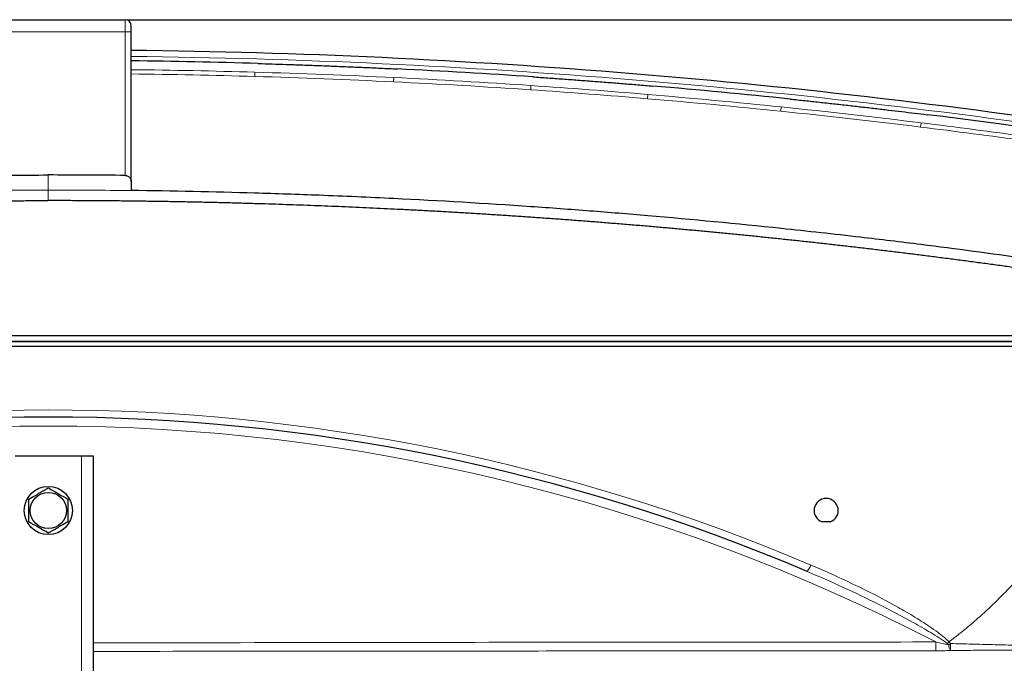
# Model space of a CAD drawing. Units: millimetres. Extents: x -73510 to 16591, y 2284 to 40680.
# Drawn here: x 1734 to 1767, y 2536 to 2557 of the extents above; entities that cross this region are included whole.
import ezdxf

# ---------------------------------------------------------------- set-up
doc = ezdxf.new("R2010")
doc.units = ezdxf.units.MM
doc.layers.add('WYMIAR', color=7, linetype='Continuous')
doc.styles.add('SLDTEXTSTYLE1', font='TXT', dxfattribs={"width": 0.605})
doc.dimstyles.new('SLDDIMSTYLE0', dxfattribs={"dimtxt": 3.5, "dimasz": 3.5, "dimexe": 0, "dimexo": 0.0625, "dimgap": 0.875, "dimtad": 1, "dimdec": 0, "dimlfac": 10, "dimrnd": 1e-09, "dimzin": 12, "dimdsep": 46, "dimtxsty": 'SLDTEXTSTYLE1', "dimsah": 1, "dimcen": 0.09, "dimadec": 0, "dimazin": 3, "dimtfac": 1, "dimtdec": 0, "dimtofl": 0, "dimtmove": 0, "dimatfit": 3, "dimfxl": 1, "dimfrac": 2, "dimtolj": 1, "dimtzin": 12, "dimarcsym": 0})

# ---------------------------------------------------------------- blocks, each defined once
blk = doc.blocks.new('*D147')
at = {"layer": 'DEFPOINTS', "color": 0}
for p in [(1737.369, 2556.933), (1785.058, 2556.933), (1734.819, 2518.457)]:
    blk.add_point(p, dxfattribs=at)
at = {"layer": 'WYMIAR', "color": 0, "lineweight": -2}
for p, q in [((1737.432, 2556.933), (1785.058, 2556.933)), ((1785.058, 2521.957), (1785.058, 2553.433)), ((1734.882, 2518.457), (1785.058, 2518.457))]:
    blk.add_line(p, q, dxfattribs=at)
at = {"layer": 'WYMIAR', "color": 0}
for points in [[(1785.641, 2553.433), (1784.475, 2553.433), (1785.058, 2556.933)], [(1784.475, 2521.957), (1785.641, 2521.957), (1785.058, 2518.457)]]:
    blk.add_solid(points, dxfattribs=at)
at = {"layer": 'WYMIAR', "color": 0, "insert": (1780.683, 2538.331), "char_height": 3.5, "attachment_point": 2, "rotation": 90, "style": 'SLDTEXTSTYLE1'}
blk.add_mtext('\\A1;385', dxfattribs=at)

msp = doc.modelspace()

# ---------------------------------------------------------------- linework, layer by layer
at = {"color": 7, "linetype": 'Continuous', "lineweight": 25}
for p, q in [((1732.269385, 2556.933115), (1737.369385, 2556.933115)), ((1737.569385, 2556.533115), (1737.569385, 2556.733115)), ((1737.569385, 2551.566886), (1737.569385, 2556.533115)), ((1737.569385, 2551.566886), (1737.569385, 2551.266858)), ((1698.919385, 2546.457378), (1770.719385, 2546.457378)), ((1770.719385, 2546.257378), (1698.919385, 2546.257378)), ((1698.946321, 2546.257378), (1770.692448, 2546.257378)), ((1770.692448, 2546.092438), (1698.946321, 2546.092438)), ((1735.919385, 2542.457378), (1733.719385, 2542.457378)), ((1736.319385, 2542.457378), (1735.919385, 2542.457378)), ((1736.319385, 2520.845182), (1736.319385, 2542.457378)), ((1760.75483, 2540.281008), (1760.48394, 2540.281008))]:
    msp.add_line(p, q, dxfattribs=at)
at = {"color": 7, "linetype": 'Continuous', "lineweight": 18}
for p, q in [((1737.369385, 2556.933115), (1737.369385, 2556.533115)), ((1737.369385, 2556.533115), (1732.269385, 2556.533115)), ((1737.369385, 2556.533115), (1737.369385, 2551.769178)), ((1737.369385, 2556.533115), (1737.569385, 2556.533115)), ((1741.67073, 2555.192468), (1741.666635, 2555.051105)), ((1746.279797, 2555.013954), (1746.272946, 2554.872698)), ((1750.828494, 2554.749425), (1750.818924, 2554.608326)), ((1754.70623, 2554.454389), (1754.694343, 2554.313467)), ((1759.130672, 2554.039276), (1759.116139, 2553.898602)), ((1763.770869, 2553.513582), (1763.753563, 2553.373224)), ((1734.819385, 2551.783115), (1734.819385, 2551.283115)), ((1734.819385, 2551.283115), (1734.819385, 2550.933115)), ((1735.919385, 2542.457378), (1735.919385, 2520.738002)), ((1764.262747, 2536.0039), (1764.262434, 2536.297244))]:
    msp.add_line(p, q, dxfattribs=at)
at = {"color": 7, "linetype": 'Continuous', "lineweight": 25}
for radius in [0.8, 0.600555]:
    msp.add_circle((1734.819385, 2540.657378), radius, dxfattribs=at)
for centre, radius, start, end in [((1737.369385, 2556.733115), 0.2, 0, 90), ((1734.819385, 2318.706359), 237.226755, 81.28847252, 89.33579616), ((1734.819385, 2479.341217), 64.416161, 66.99757571, 113.00242429), ((1760.619385, 2540.657378), 0.4, 289.7923443, 250.2076557)]:
    msp.add_arc(centre, radius, start, end, dxfattribs=at)
at = {"color": 7, "linetype": 'Continuous', "lineweight": 18}
for centre, radius, start, end in [((1734.819385, 2318.706359), 237.026755, 81.28847252, 89.33523568), ((1734.819385, 2479.278844), 64.716161, 66.99757571, 113.00242429), ((1734.819385, 2479.341217), 64.116161, 62.66358979, 117.33641021), ((1759.446283, 2539.07345), 0.699142, 321.2185488, 341.3015828), ((1763.903252, 2537.475346), 1.490334, 301.6725426, 304.2564926), ((1765.086903, 2536.221077), 0.401378, 182.0131338, 210.7499839), ((1753.114764, 2536.140064), 11.627855, 359.3879567, 0.5099091)]:
    msp.add_arc(centre, radius, start, end, dxfattribs=at)
at = {"color": 7, "linetype": 'Continuous', "lineweight": 25}
for points in [[(1741.782417, 2555.480753), (1740.378617, 2555.522032), (1738.974133, 2555.550836), (1737.569385, 2555.567148)], [(1750.88829, 2555.037457), (1749.395131, 2555.138979), (1747.900164, 2555.226408), (1746.403893, 2555.299674)], [(1759.426579, 2554.301527), (1757.910624, 2554.459861), (1756.391795, 2554.603705), (1754.870617, 2554.732937)], [(1770.719385, 2552.846888), (1768.479758, 2553.190283), (1766.230885, 2553.50219), (1763.974442, 2553.782049)], [(1732.269385, 2551.769178), (1733.119461, 2551.778473), (1733.96942, 2551.783115), (1734.819385, 2551.783115)], [(1737.369385, 2551.769178), (1736.519309, 2551.778473), (1735.66935, 2551.783115), (1734.819385, 2551.783115)], [(1741.66979, 2551.182206), (1740.303032, 2551.222482), (1738.936219, 2551.250696), (1737.569385, 2551.266858)], [(1750.82618, 2550.731637), (1749.310289, 2550.836216), (1747.794238, 2550.925879), (1746.278074, 2551.000668)], [(1759.125895, 2550.009495), (1757.651837, 2550.164399), (1756.177551, 2550.305078), (1754.703078, 2550.431597)], [(1770.719385, 2548.495692), (1768.401916, 2548.85775), (1766.083607, 2549.184036), (1763.764623, 2549.474902)]]:
    msp.add_open_spline(points, degree=3, dxfattribs=at)
at = {"color": 7, "linetype": 'Continuous', "lineweight": 18}
for points in [[(1741.67073, 2555.192468), (1740.303882, 2555.232069), (1738.936715, 2555.259819), (1737.569385, 2555.275712)], [(1737.569385, 2555.13428), (1738.935349, 2555.118393), (1740.301151, 2555.090666), (1741.666635, 2555.051105)], [(1741.666635, 2555.051105), (1743.202616, 2555.006604), (1744.738124, 2554.947133), (1746.272946, 2554.872698)], [(1746.279797, 2555.013954), (1744.744057, 2555.088432), (1743.20763, 2555.147939), (1741.67073, 2555.192468)], [(1750.828494, 2554.749425), (1749.313145, 2554.852202), (1747.796844, 2554.940382), (1746.279797, 2555.013954)], [(1746.272946, 2554.872698), (1747.789086, 2554.799169), (1749.304481, 2554.711041), (1750.818924, 2554.608326)], [(1750.818924, 2554.608326), (1752.111519, 2554.520658), (1753.403363, 2554.422369), (1754.694343, 2554.313467)], [(1754.70623, 2554.454389), (1753.414479, 2554.563355), (1752.121862, 2554.661703), (1750.828494, 2554.749425)], [(1754.694343, 2554.313467), (1756.169542, 2554.189026), (1757.643538, 2554.050732), (1759.116139, 2553.898602)], [(1759.130672, 2554.039276), (1757.657189, 2554.191497), (1756.182312, 2554.329874), (1754.70623, 2554.454389)], [(1763.770869, 2553.513582), (1762.225903, 2553.704072), (1760.679096, 2553.879313), (1759.130672, 2554.039276)], [(1759.116139, 2553.898602), (1760.663638, 2553.738736), (1762.20952, 2553.563601), (1763.753563, 2553.373224)], [(1763.753563, 2553.373224), (1766.07296, 2553.087247), (1768.388026, 2552.766889), (1770.697925, 2552.412272)], [(1770.719385, 2552.552057), (1768.408104, 2552.906885), (1766.091654, 2553.227436), (1763.770869, 2553.513582)], [(1732.069385, 2551.266858), (1732.986045, 2551.277697), (1733.902715, 2551.283115), (1734.819385, 2551.283115)], [(1737.569385, 2551.266858), (1736.652725, 2551.277697), (1735.736055, 2551.283115), (1734.819385, 2551.283115)], [(1764.693895, 2536.301526), (1764.67366, 2536.283163), (1764.653426, 2536.265598), (1764.633957, 2536.249494)], [(1764.685773, 2536.206978), (1764.669144, 2536.221896), (1764.651741, 2536.235915), (1764.633957, 2536.249494)], [(1764.693895, 2536.301526), (1764.711133, 2536.283161), (1764.727551, 2536.263911), (1764.742159, 2536.243546)]]:
    msp.add_open_spline(points, degree=3, dxfattribs=at)
at = {"color": 7, "linetype": 'Continuous', "lineweight": 25}
for points, knots in [([(1741.782417, 2555.480753), (1741.93542, 2555.476168), (1742.245985, 2555.46686), (1742.718633, 2555.451519), (1743.204921, 2555.434818), (1743.704835, 2555.416587), (1744.218368, 2555.396763), (1744.745508, 2555.375256), (1745.286242, 2555.351949), (1745.840563, 2555.326866), (1746.214602, 2555.308811), (1746.403893, 2555.299674)], [0, 0, 0, 0, 0.099287957, 0.201534013, 0.306737302, 0.414896882, 0.526011721, 0.640080706, 0.757102635, 0.877076202, 1, 1, 1, 1]), ([(1750.88829, 2555.037457), (1751.054334, 2555.026065), (1751.386418, 2555.003283), (1751.884446, 2554.967779), (1752.38239, 2554.931301), (1752.88024, 2554.893754), (1753.377992, 2554.855169), (1753.875642, 2554.815515), (1754.373192, 2554.77489), (1754.704811, 2554.746921), (1754.870617, 2554.732937)], [0, 0, 0, 0, 0.125013335, 0.250023858, 0.375031067, 0.500034458, 0.625033533, 0.750027805, 0.875016789, 1, 1, 1, 1]), ([(1759.426579, 2554.301527), (1759.589463, 2554.284416), (1759.912753, 2554.250454), (1760.39384, 2554.198644), (1760.867404, 2554.146743), (1761.333442, 2554.094707), (1761.791962, 2554.042604), (1762.242969, 2553.990468), (1762.68647, 2553.938351), (1763.122468, 2553.886273), (1763.55098, 2553.834346), (1763.834109, 2553.79938), (1763.974442, 2553.782049)], [0, 0, 0, 0, 0.107337633, 0.21304313, 0.317117036, 0.419559918, 0.52037236, 0.619554969, 0.717108378, 0.813033242, 0.907330224, 1, 1, 1, 1]), ([(1737.369385, 2551.769178), (1737.38556, 2551.769001), (1737.401198, 2551.766896), (1737.431511, 2551.759234), (1737.445728, 2551.753758), (1737.471789, 2551.740444), (1737.48364, 2551.732597), (1737.504631, 2551.715604), (1737.513982, 2551.706299), (1737.538517, 2551.676971), (1737.550045, 2551.656024), (1737.565633, 2551.611971), (1737.569385, 2551.589558), (1737.569385, 2551.566886)], [0, 0, 0, 0, 0.125, 0.125, 0.25, 0.25, 0.375, 0.375, 0.5, 0.5, 0.75, 0.75, 1, 1, 1, 1]), ([(1746.278074, 2551.000668), (1745.451946, 2551.041418), (1743.91589, 2551.108973), (1742.379742, 2551.161284), (1741.66979, 2551.182206)], [0.1907052463, 0.1907052463, 0.1907052463, 0.1907052463, 0.2597112633, 0.3190060171, 0.3190060171, 0.3190060171, 0.3190060171]), ([(1727.855325, 2550.828672), (1728.021053, 2550.833541), (1728.352517, 2550.84328), (1728.849764, 2550.856539), (1729.347058, 2550.86881), (1729.844398, 2550.879996), (1730.34178, 2550.890122), (1730.839199, 2550.899181), (1731.336651, 2550.907176), (1731.834132, 2550.914104), (1732.331638, 2550.919968), (1732.829163, 2550.924764), (1733.326705, 2550.9285), (1733.824259, 2550.931149), (1734.32182, 2550.932808), (1734.65353, 2550.933013), (1734.819385, 2550.933115)], [0, 0, 0, 0, 0.071412971, 0.142829468, 0.214249211, 0.285671917, 0.357097305, 0.428525092, 0.499954997, 0.571386739, 0.642820036, 0.714254606, 0.785690169, 0.857126443, 0.928563147, 1, 1, 1, 1]), ([(1741.783444, 2550.828672), (1741.61767, 2550.833542), (1741.286126, 2550.843284), (1740.788778, 2550.856546), (1740.291417, 2550.868818), (1739.794039, 2550.880004), (1739.296645, 2550.89013), (1738.799235, 2550.899188), (1738.301809, 2550.907182), (1737.804367, 2550.914109), (1737.306909, 2550.919971), (1736.809435, 2550.924766), (1736.311945, 2550.9285), (1735.814439, 2550.931148), (1735.316917, 2550.932807), (1734.98523, 2550.933012), (1734.819385, 2550.933115)], [0, 0, 0, 0, 0.0714328334, 0.1428636998, 0.214292927, 0.2857208428, 0.3571477749, 0.4285740514, 0.5, 0.5714259486, 0.6428522251, 0.7142791572, 0.785707073, 0.8571363002, 0.9285671666, 1, 1, 1, 1]), ([(1746.405402, 2550.643916), (1746.251392, 2550.651521), (1745.943373, 2550.66673), (1745.481294, 2550.688377), (1745.019183, 2550.709169), (1744.557038, 2550.729023), (1744.094858, 2550.74796), (1743.632644, 2550.765974), (1743.170396, 2550.783072), (1742.708114, 2550.799231), (1742.245799, 2550.814535), (1741.937563, 2550.823959), (1741.783444, 2550.828672)], [0, 0, 0, 0, 0.100004904, 0.20000766, 0.300008664, 0.400008314, 0.500007007, 0.600005139, 0.700003107, 0.800001309, 0.900000141, 1, 1, 1, 1]), ([(1754.703078, 2550.431597), (1754.061329, 2550.486663), (1752.769093, 2550.592138), (1751.476727, 2550.686757), (1750.82618, 2550.731637)], [0.4456504385, 0.4456504385, 0.4456504385, 0.4456504385, 0.4992757871, 0.5536253486, 0.5536253486, 0.5536253486, 0.5536253486]), ([(1750.890247, 2550.376369), (1750.724232, 2550.387782), (1750.392205, 2550.410607), (1749.894075, 2550.443488), (1749.395887, 2550.475374), (1748.897633, 2550.506169), (1748.399316, 2550.535896), (1747.900935, 2550.564557), (1747.402489, 2550.592126), (1746.903983, 2550.6187), (1746.571597, 2550.635511), (1746.405402, 2550.643916)], [0, 0, 0, 0, 0.111113507, 0.222225217, 0.333335644, 0.4444453, 0.5555547, 0.666664356, 0.777774783, 0.888886493, 1, 1, 1, 1]), ([(1754.872801, 2550.065661), (1754.706965, 2550.079932), (1754.375295, 2550.108473), (1753.877679, 2550.149927), (1753.379985, 2550.190389), (1752.882206, 2550.229757), (1752.384344, 2550.268066), (1751.886398, 2550.305282), (1751.388373, 2550.341504), (1751.05629, 2550.364747), (1750.890247, 2550.376369)], [0, 0, 0, 0, 0.12500202, 0.250002306, 0.375001438, 0.499999992, 0.624998547, 0.749997681, 0.874997973, 1, 1, 1, 1]), ([(1759.428449, 2549.625522), (1759.276731, 2549.641604), (1758.973297, 2549.673766), (1758.518029, 2549.720872), (1758.062682, 2549.767144), (1757.607246, 2549.812501), (1757.151724, 2549.856966), (1756.696114, 2549.900529), (1756.240419, 2549.9432), (1755.784635, 2549.984956), (1755.32877, 2550.025878), (1755.024791, 2550.0524), (1754.872801, 2550.065661)], [0, 0, 0, 0, 0.1000023307, 0.2000031076, 0.3000027192, 0.4000015538, 0.5, 0.5999984462, 0.6999972808, 0.7999968924, 0.8999976693, 1, 1, 1, 1]), ([(1763.764623, 2549.474902), (1763.093701, 2549.559055), (1761.547612, 2549.74613), (1760.001244, 2549.917508), (1759.125895, 2550.009495)], [0.6768341463, 0.6768341463, 0.6768341463, 0.6768341463, 0.7329330667, 0.8060989204, 0.8060989204, 0.8060989204, 0.8060989204]), ([(1763.975766, 2549.095533), (1763.824356, 2549.114607), (1763.521537, 2549.152755), (1763.06717, 2549.208842), (1762.612704, 2549.264095), (1762.158131, 2549.318436), (1761.703451, 2549.371884), (1761.248665, 2549.424434), (1760.793774, 2549.476092), (1760.338775, 2549.526836), (1759.883676, 2549.576748), (1759.580192, 2549.609264), (1759.428449, 2549.625522)], [0, 0, 0, 0, 0.100000684, 0.200000179, 0.299998874, 0.399997157, 0.499995419, 0.599994047, 0.69999343, 0.799993957, 0.899996018, 1, 1, 1, 1]), ([(1770.719385, 2548.141439), (1770.559143, 2548.166413), (1770.238663, 2548.216361), (1769.757751, 2548.290004), (1769.276708, 2548.36271), (1768.795519, 2548.434388), (1768.314188, 2548.505062), (1767.832714, 2548.574725), (1767.351097, 2548.643379), (1766.869338, 2548.711024), (1766.387435, 2548.777661), (1765.90539, 2548.843286), (1765.423203, 2548.907908), (1764.94087, 2548.971501), (1764.458404, 2549.034157), (1764.136646, 2549.075074), (1763.975766, 2549.095533)], [0, 0, 0, 0, 0.071432647, 0.142863413, 0.214292611, 0.285720556, 0.35714756, 0.428573937, 0.5, 0.571426063, 0.64285244, 0.714279444, 0.785707389, 0.857136587, 0.928567353, 1, 1, 1, 1]), ([(1734.169385, 2541.032656), (1734.241889, 2541.074516), (1734.36485, 2541.145508), (1734.547643, 2541.251043), (1734.692431, 2541.334637), (1734.781743, 2541.386201), (1734.819385, 2541.407934)], [0, 0, 0, 0, 0.340209619, 0.57696956, 0.821712501, 1, 1, 1, 1]), ([(1734.819385, 2541.407934), (1734.876277, 2541.375087), (1734.991754, 2541.308416), (1735.214667, 2541.179717), (1735.371746, 2541.089028), (1735.469385, 2541.032656)], [0, 0, 0, 0, 0.268732401, 0.545452658, 1, 1, 1, 1]), ([(1734.169385, 2540.282101), (1734.169385, 2540.347795), (1734.169385, 2540.481136), (1734.169385, 2540.738533), (1734.169385, 2540.919912), (1734.169385, 2541.032656)], [0, 0, 0, 0, 0.268732401, 0.545452658, 1, 1, 1, 1]), ([(1735.469385, 2541.032656), (1735.469385, 2540.966962), (1735.469385, 2540.833621), (1735.469385, 2540.576224), (1735.469385, 2540.394844), (1735.469385, 2540.282101)], [0, 0, 0, 0, 0.2687324013, 0.5454526579, 1, 1, 1, 1]), ([(1734.819385, 2539.906823), (1734.762492, 2539.93967), (1734.647015, 2540.00634), (1734.424103, 2540.135039), (1734.267023, 2540.225729), (1734.169385, 2540.282101)], [0, 0, 0, 0, 0.2687324013, 0.5454526579, 1, 1, 1, 1]), ([(1735.469385, 2540.282101), (1735.396881, 2540.24024), (1735.27392, 2540.169249), (1735.091127, 2540.063713), (1734.946339, 2539.98012), (1734.857026, 2539.928555), (1734.819385, 2539.906823)], [0, 0, 0, 0, 0.340209619, 0.57696956, 0.821712501, 1, 1, 1, 1]), ([(1768.710491, 2536.025089), (1768.480898, 2535.969429), (1768.010139, 2535.855302), (1767.344296, 2535.557969), (1766.721609, 2535.182853), (1766.172722, 2534.738177), (1765.720542, 2534.275124), (1765.491197, 2533.936352), (1765.389552, 2533.786208)], [0, 0, 0, 0, 0.172208175, 0.353097332, 0.529811342, 0.70170931, 0.867797428, 1, 1, 1, 1])]:
    msp.add_open_spline(points, degree=3, knots=knots, dxfattribs=at)
at = {"color": 7, "linetype": 'Continuous', "lineweight": 18}
for points, knots in [([(1764.779348, 2536.366145), (1764.813535, 2536.392311), (1764.881907, 2536.444641), (1764.983625, 2536.524176), (1765.08472, 2536.604467), (1765.185133, 2536.685588), (1765.28488, 2536.767519), (1765.383955, 2536.850266), (1765.482362, 2536.933828), (1765.743305, 2537.1591), (1766.156763, 2537.537239), (1766.702127, 2538.087862), (1767.219148, 2538.664094), (1767.706426, 2539.264587), (1768.162911, 2539.887824), (1768.587357, 2540.532341), (1768.978868, 2541.196524), (1769.336354, 2541.878799), (1769.659084, 2542.577469), (1769.946134, 2543.290868), (1770.196945, 2544.017223), (1770.360682, 2544.582049), (1770.461425, 2544.977219), (1770.514424, 2545.198908), (1770.564098, 2545.421267), (1770.610366, 2545.64431), (1770.653532, 2545.867986), (1770.679475, 2546.017612), (1770.692448, 2546.092438)], [0, 0, 0, 0, 0.010998673, 0.021996674, 0.032994745, 0.043993626, 0.054994058, 0.06599678, 0.077002534, 0.088012057, 0.154181227, 0.220354625, 0.286523795, 0.352697193, 0.418866363, 0.48503976, 0.551208931, 0.617382328, 0.683551499, 0.749724896, 0.815894067, 0.882067464, 0.901733329, 0.921389388, 0.94103986, 0.96068897, 0.980340943, 1, 1, 1, 1]), ([(1764.633957, 2536.249494), (1764.5906, 2536.2826), (1764.546211, 2536.31411), (1764.456535, 2536.375743), (1764.411207, 2536.405802), (1764.274313, 2536.494571), (1764.181848, 2536.551891), (1763.902425, 2536.72071), (1763.713364, 2536.829087), (1763.142249, 2537.14661), (1762.755923, 2537.348145), (1761.976298, 2537.737885), (1761.583162, 2537.925668), (1760.791318, 2538.289338), (1760.392589, 2538.465181), (1759.991293, 2538.635541)], [0, 0, 0, 0, 0.03125, 0.03125, 0.0625, 0.0625, 0.125, 0.125, 0.25, 0.25, 0.5, 0.5, 0.75, 0.75, 1, 1, 1, 1]), ([(1760.108524, 2538.849314), (1760.513542, 2538.677374), (1760.914894, 2538.498552), (1761.709227, 2538.125204), (1762.102255, 2537.930765), (1762.683835, 2537.624165), (1762.876358, 2537.519456), (1763.258083, 2537.303807), (1763.447311, 2537.192916), (1763.821125, 2536.962423), (1764.006045, 2536.842914), (1764.274688, 2536.653382), (1764.36285, 2536.588457), (1764.49128, 2536.486264), (1764.533447, 2536.45139), (1764.615702, 2536.379019), (1764.655867, 2536.341619), (1764.693895, 2536.301526)], [0, 0, 0, 0, 0.25, 0.25, 0.5, 0.5, 0.625, 0.625, 0.75, 0.75, 0.875, 0.875, 0.9375, 0.9375, 0.96875, 0.96875, 1, 1, 1, 1]), ([(1764.779348, 2536.366145), (1764.778055, 2536.36516), (1764.749651, 2536.343537), (1764.721162, 2536.322002), (1764.693895, 2536.301526)], [0.032875432478, 0.032875432478, 0.032875432478, 0.032875432478, 0.033263807827, 0.041404000349, 0.041404000349, 0.041404000349, 0.041404000349]), ([(1736.319385, 2536.265815), (1741.501292, 2536.274595), (1750.815636, 2536.290375), (1760.129992, 2536.295133), (1764.262434, 2536.297244)], [0, 0, 0, 0, 0.556336262, 1, 1, 1, 1]), ([(1764.262747, 2536.0039), (1760.130348, 2536.003196), (1753.156911, 2536.002007), (1743.84249, 2535.989029), (1738.66042, 2535.987085), (1736.319385, 2535.986207)], [0, 0, 0, 0, 0.443653482, 0.748666703, 1, 1, 1, 1]), ([(1764.262434, 2536.297244), (1764.332989, 2536.281204), (1764.403545, 2536.265584), (1764.544659, 2536.235393), (1764.615216, 2536.220809), (1764.685773, 2536.206978)], [0, 0, 0, 0, 0.5, 0.5, 1, 1, 1, 1]), ([(1764.741956, 2536.015856), (1764.663364, 2536.011601), (1764.584009, 2536.008675), (1764.424181, 2536.004828), (1764.343696, 2536.003934), (1764.262747, 2536.0039)], [0, 0, 0, 0, 0.5, 0.5, 1, 1, 1, 1]), ([(1768.763187, 2536.03572), (1768.762816, 2536.035935), (1768.760568, 2536.036016), (1768.7531, 2536.036396), (1768.748, 2536.036685), (1768.73418, 2536.037195), (1768.725487, 2536.037437), (1768.704164, 2536.037892), (1768.691501, 2536.038106), (1768.647612, 2536.038685), (1768.610387, 2536.038992), (1768.541292, 2536.039263), (1768.516045, 2536.039321), (1768.460896, 2536.039377), (1768.430928, 2536.039377), (1768.3358, 2536.03933), (1768.264888, 2536.039203), (1768.147963, 2536.038713), (1768.107235, 2536.038506), (1768.02243, 2536.038029), (1767.97833, 2536.03776), (1767.754274, 2536.036413), (1767.560465, 2536.035143), (1767.255507, 2536.032903), (1767.151438, 2536.032136), (1766.992288, 2536.030984), (1766.938619, 2536.030598), (1766.831098, 2536.02983), (1766.777206, 2536.029448), (1766.507148, 2536.027532), (1766.289237, 2536.025986), (1765.850859, 2536.023026), (1765.630375, 2536.021543), (1765.187496, 2536.018654), (1764.965093, 2536.017187), (1764.741956, 2536.015856)], [0, 0, 0, 0, 0.03125, 0.03125, 0.0625, 0.0625, 0.09375, 0.09375, 0.125, 0.125, 0.1875, 0.1875, 0.21875, 0.21875, 0.25, 0.25, 0.3125, 0.3125, 0.34375, 0.34375, 0.375, 0.375, 0.5, 0.5, 0.5625, 0.5625, 0.59375, 0.59375, 0.625, 0.625, 0.75, 0.75, 0.875, 0.875, 1, 1, 1, 1]), ([(1764.742159, 2536.243546), (1764.977679, 2536.238537), (1765.212288, 2536.233323), (1765.679136, 2536.222153), (1765.911385, 2536.216254), (1766.372698, 2536.203739), (1766.601783, 2536.197181), (1766.941967, 2536.186824), (1767.055243, 2536.183282), (1767.276403, 2536.176234), (1767.384607, 2536.172721), (1767.700843, 2536.162305), (1767.90066, 2536.155358), (1768.130448, 2536.147959), (1768.17545, 2536.146543), (1768.261561, 2536.143885), (1768.30288, 2536.142637), (1768.421459, 2536.139134), (1768.493332, 2536.13711), (1768.589759, 2536.134744), (1768.620086, 2536.134068), (1768.675875, 2536.132926), (1768.701465, 2536.132456), (1768.771594, 2536.131285), (1768.809505, 2536.130829), (1768.854135, 2536.130443), (1768.866994, 2536.130364), (1768.888574, 2536.130272), (1768.89733, 2536.130258), (1768.911114, 2536.13026), (1768.916126, 2536.130258), (1768.921157, 2536.130356), (1768.922426, 2536.130414), (1768.923726, 2536.130515), (1768.924224, 2536.130569), (1768.924493, 2536.130621), (1768.924622, 2536.130653), (1768.92466, 2536.130669), (1768.924673, 2536.130684)], [0, 0, 0, 0, 0.125, 0.125, 0.25, 0.25, 0.375, 0.375, 0.4375, 0.4375, 0.5, 0.5, 0.625, 0.625, 0.65625, 0.65625, 0.6875, 0.6875, 0.75, 0.75, 0.78125, 0.78125, 0.8125, 0.8125, 0.875, 0.875, 0.90625, 0.90625, 0.9375, 0.9375, 0.96875, 0.96875, 0.984375, 0.984375, 0.9921875, 0.99609375, 0.99609375, 1, 1, 1, 1])]:
    msp.add_open_spline(points, degree=3, knots=knots, dxfattribs=at)

# ---------------------------------------------------------------- dimensions: what is measured, and where the dimension line sits
at = {"layer": 'WYMIAR'}
dim = msp.add_linear_dim(base=(1785.058155, 2556.933115), p1=(1734.819385, 2518.457378), p2=(1737.369385, 2556.933115), angle=90, dimstyle='SLDDIMSTYLE0', dxfattribs=at)
dim.commit()
dim.dimension.update_dxf_attribs({"geometry": '*D147', "text_midpoint": (1785.058155, 2538.330531), "dimtype": 160})

doc.saveas('drawing.dxf')
